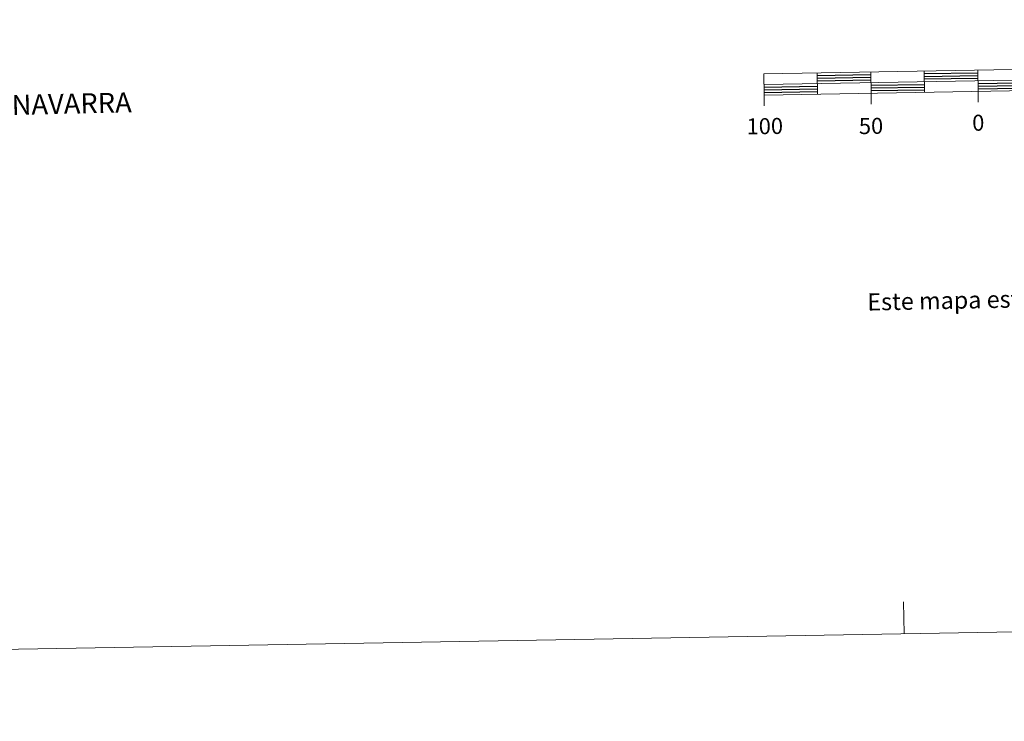
# Model space of a CAD drawing. Extents: x 616101 to 620607, y 775503 to 778550.
# Drawn here: x 618090 to 618550, y 775503 to 775831 of the extents above; entities that cross this region are included whole.
import ezdxf
from ezdxf.enums import TextEntityAlignment as Align

# ---------------------------------------------------------------- set-up
doc = ezdxf.new("R2010")
doc.units = 0
doc.header["$MEASUREMENT"] = 0
doc.layers.add('Nivel 63', color=7, linetype='Continuous')
doc.styles.add('Style-arial', font='arial.shx', dxfattribs={"bigfont": 'arialbig.shx'})
doc.styles.add('Style-font002', font='font002.shx')

msp = doc.modelspace()

# ---------------------------------------------------------------- linework, layer by layer
at = {"layer": 'Nivel 63', "color": 7, "linetype": 'Continuous', "lineweight": 13, "elevation": -0.25, "flags": 128}
for points in [[(618737.27, 775800.88), (619037.23, 775806.11), (619037.05, 775816.1), (618437.15, 775805.66), (618437.32, 775795.66), (618737.27, 775800.88)], [(618437.23, 775800.66), (619037.14, 775811.1)], [(618462.14, 775806.1), (618462.31, 775796.1)], [(618487.14, 775806.53), (618487.31, 775796.53)], [(618512.13, 775806.97), (618512.31, 775796.97)], [(618537.13, 775807.4), (618537.3, 775797.4)], [(618537.39, 775792.4), (618537.3, 775797.4)], [(618437.41, 775790.67), (618437.32, 775795.66)], [(618487.4, 775791.53), (618487.31, 775796.53)]]:
    msp.add_lwpolyline(points, dxfattribs=at)
at = {"layer": 'Nivel 63', "color": 7, "linetype": 'Continuous', "lineweight": 30, "elevation": -0.25, "flags": 128}
for points in [[(618512.15, 775805.72), (618537.15, 775806.15)], [(618462.16, 775804.85), (618487.16, 775805.28)], [(618462.18, 775803.6), (618487.18, 775804.03)], [(618462.21, 775802.35), (618487.2, 775802.78)], [(618512.18, 775804.46), (618537.17, 775804.9)], [(618512.2, 775803.22), (618537.19, 775803.65)], [(618537.24, 775801.15), (618637.22, 775802.9)], [(618537.26, 775799.9), (618637.24, 775801.64)], [(618437.25, 775799.41), (618462.25, 775799.85)], [(618437.28, 775798.16), (618462.27, 775798.6)], [(618437.3, 775796.91), (618462.29, 775797.35)], [(618487.24, 775800.28), (618512.24, 775800.72)], [(618487.27, 775799.03), (618512.26, 775799.47)], [(618487.29, 775797.78), (618512.28, 775798.22)], [(618537.28, 775798.65), (618637.27, 775800.39)]]:
    msp.add_lwpolyline(points, dxfattribs=at)
at = {"layer": 'Nivel 63', "color": 7, "linetype": 'Continuous', "lineweight": 0, "elevation": -0.25, "flags": 128}
msp.add_lwpolyline([(618502.73, 775543.97), (618502.47, 775558.96)], dxfattribs=at)
at = {"layer": 'Nivel 63', "color": 7, "linetype": 'Continuous', "lineweight": 0}
msp.add_3dface([(616153.09, 775503.07, -0.25), (620607.41, 775580.58, -0.25), (620555.74, 778550.14, -0.25), (616101.41, 778472.63, -0.25)], dxfattribs=at)

# ---------------------------------------------------------------- texts
for s, height, rotation, style, p in [('COMUNIDAD FORAL DE NAVARRA', 9.36, 1.2619, 'Style-font002', (617946.15, 775788, -1.03)), ('Este mapa est%%225 protegido por la ley. Se prohibe cualquier reproducci%%243n total o parcial  por cualquier medio si', 7.99994, 1.1793, 'Style-arial', (618485.56, 775698.99, -0.25))]:
    msp.add_text(s, height=height, rotation=rotation, dxfattribs=dict(at, style=style)).set_placement(p, align=Align.MIDDLE_LEFT)
at = {"layer": 'Nivel 63', "color": 7, "linetype": 'Continuous', "lineweight": 0, "style": 'Style-font002'}
for s, p in [('100', (618437.67, 775781.17, -0.25)), ('50', (618487.3, 775781.27, -0.25)), ('0', (618537.39, 775782.78, -0.25))]:
    msp.add_text(s, height=7.5, rotation=0.9969, dxfattribs=at).set_placement(p, align=Align.MIDDLE_CENTER)

doc.saveas('drawing.dxf')
